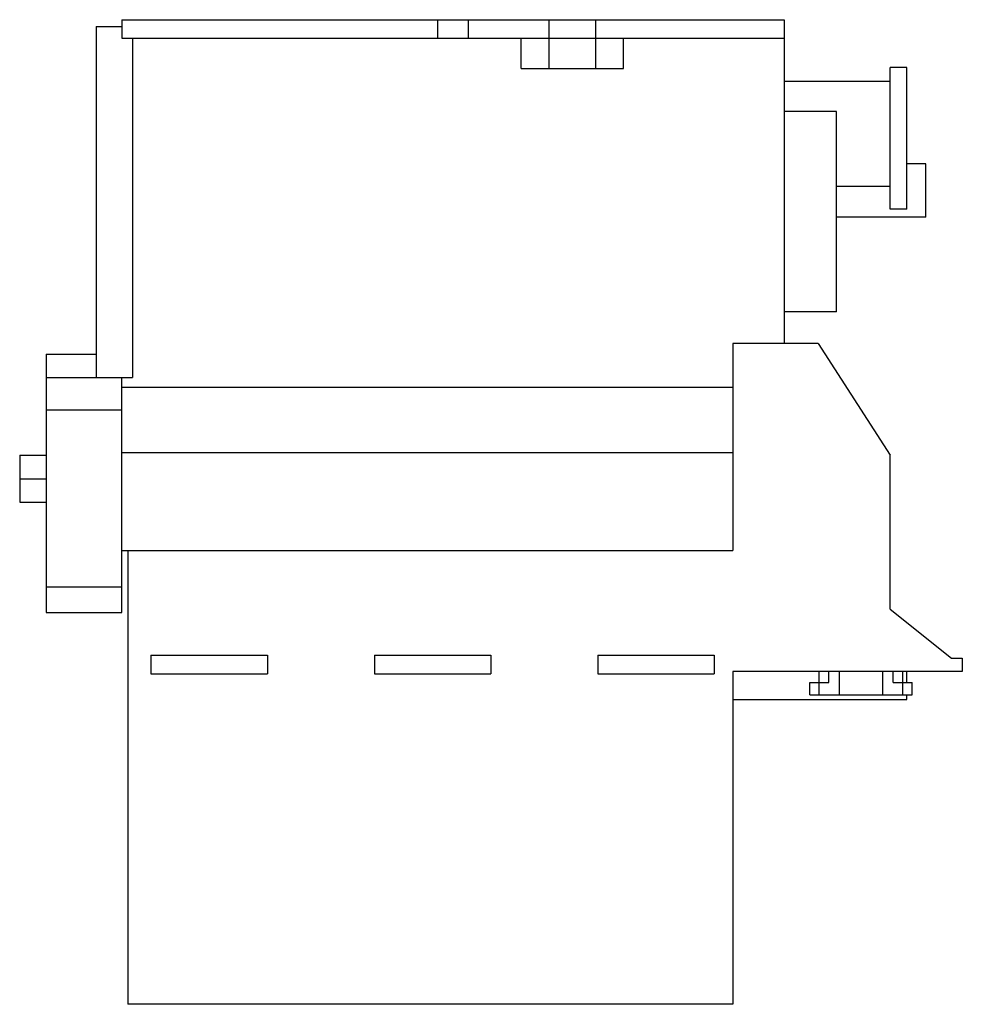
# Model space of a CAD drawing. Units: millimetres. Extents: x 28 to 231, y 71 to 283.
import ezdxf

# ---------------------------------------------------------------- set-up
doc = ezdxf.new("R2010")
doc.units = ezdxf.units.MM
doc.header["$LTSCALE"] = 23.242241
doc.layers.get('0').update_dxf_attribs({"linetype": 'CONTINUOUS'})

msp = doc.modelspace()

# ---------------------------------------------------------------- linework, layer by layer
at = {"color": 7, "linetype": 'CONTINUOUS'}
for p, q in [((44.53, 281.49), (44.53, 206.09)), ((44.53, 281.49), (50.03, 281.49)), ((50.03, 282.99), (50.03, 278.99)), ((50.03, 282.99), (192.28, 282.99)), ((117.85, 282.99), (117.85, 278.99)), ((124.45, 282.99), (124.45, 278.99)), ((141.78, 282.99), (141.78, 272.49)), ((151.78, 282.99), (151.78, 272.49)), ((192.28, 282.99), (192.28, 213.39)), ((50.03, 278.99), (192.28, 278.99)), ((52.33, 278.99), (52.33, 206.09)), ((135.78, 272.49), (135.78, 278.99)), ((157.78, 272.49), (157.78, 278.99)), ((135.78, 272.49), (157.78, 272.49)), ((215.08, 242.24), (215.08, 272.74)), ((218.68, 272.74), (215.08, 272.74)), ((218.68, 242.24), (218.68, 272.74)), ((215.08, 269.74), (192.28, 269.74)), ((203.58, 263.24), (192.28, 263.24)), ((203.58, 220.24), (203.58, 263.24)), ((222.78, 252.04), (218.68, 252.04)), ((222.78, 240.54), (222.78, 252.04)), ((215.08, 247.14), (203.58, 247.14)), ((218.68, 242.24), (215.08, 242.24)), ((222.78, 240.54), (203.58, 240.54)), ((203.58, 220.24), (192.28, 220.24)), ((199.58, 213.39), (181.28, 213.39)), ((181.28, 213.39), (181.28, 168.89)), ((199.58, 213.39), (215.08, 189.39)), ((33.78, 211.09), (33.78, 155.59)), ((33.78, 211.09), (44.53, 211.09)), ((33.78, 206.09), (52.33, 206.09)), ((50.03, 155.59), (50.03, 206.09)), ((50.03, 203.99), (181.28, 203.99)), ((50.03, 199.09), (33.78, 199.09)), ((28.08, 189.39), (28.08, 179.29)), ((28.08, 189.39), (33.78, 189.39)), ((50.03, 189.99), (181.28, 189.99)), ((215.08, 156.29), (215.08, 189.39)), ((28.08, 184.34), (33.78, 184.34)), ((28.08, 179.29), (33.78, 179.29)), ((50.03, 168.89), (181.28, 168.89)), ((51.28, 168.89), (51.28, 71.39)), ((33.78, 161.09), (50.03, 161.09)), ((33.78, 155.59), (50.03, 155.59)), ((215.08, 156.29), (228.28, 145.79)), ((56.28, 146.39), (56.28, 142.39)), ((56.28, 146.39), (81.28, 146.39)), ((81.28, 146.39), (81.28, 142.39)), ((104.28, 146.39), (129.28, 146.39)), ((104.28, 146.39), (104.28, 142.39)), ((129.28, 146.39), (129.28, 142.39)), ((152.28, 146.39), (177.28, 146.39)), ((152.28, 146.39), (152.28, 142.39)), ((177.28, 146.39), (177.28, 142.39)), ((228.28, 145.79), (230.58, 145.79)), ((230.58, 145.79), (230.58, 142.89)), ((56.28, 142.39), (81.28, 142.39)), ((104.28, 142.39), (129.28, 142.39)), ((152.28, 142.39), (177.28, 142.39)), ((230.58, 142.89), (181.28, 142.89)), ((181.28, 142.89), (181.28, 71.39)), ((199.83, 137.89), (199.83, 142.89)), ((201.93, 140.54), (201.93, 142.89)), ((204.13, 142.89), (204.13, 137.89)), ((213.53, 137.89), (213.53, 142.89)), ((215.73, 140.54), (215.73, 142.89)), ((217.83, 137.89), (217.83, 142.89)), ((218.68, 140.54), (218.68, 142.89)), ((197.83, 140.54), (201.93, 140.54)), ((197.83, 137.89), (197.83, 140.54)), ((215.73, 140.54), (219.83, 140.54)), ((219.83, 137.89), (219.83, 140.54)), ((197.83, 137.89), (219.83, 137.89)), ((218.68, 136.89), (218.68, 137.89)), ((181.28, 136.89), (218.68, 136.89)), ((181.28, 71.39), (51.28, 71.39))]:
    msp.add_line(p, q, dxfattribs=at)

doc.saveas('drawing.dxf')
